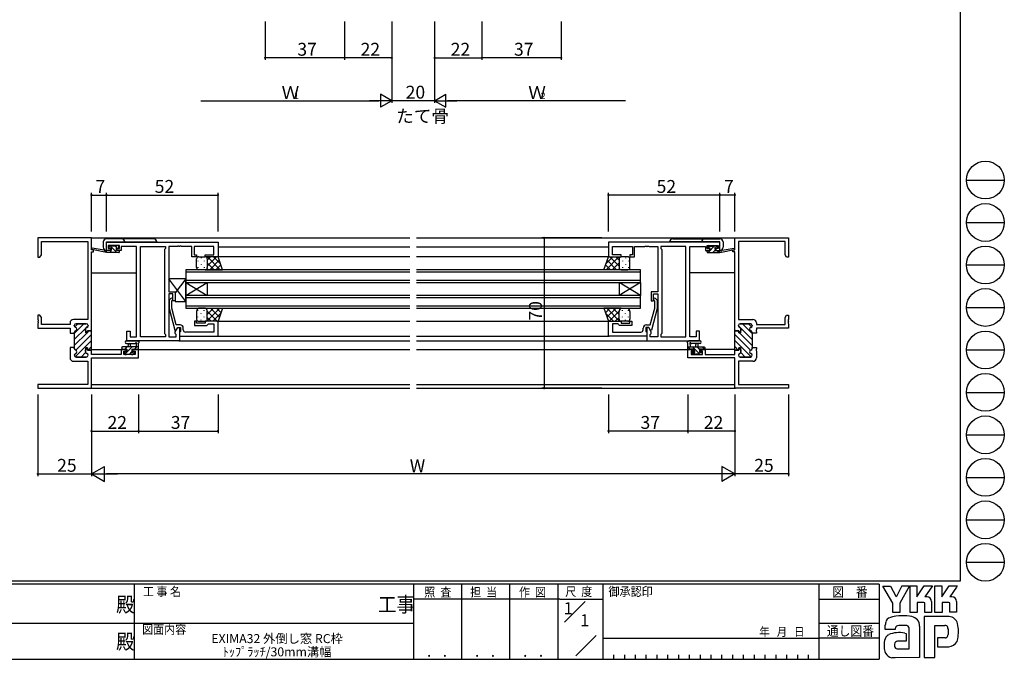
# Model space of a CAD drawing. Extents: x 0 to 793, y 0 to 564.
# Drawn here: x 334 to 793, y 0 to 298 of the extents above; entities that cross this region are included whole.
import ezdxf
from ezdxf.enums import TextEntityAlignment as Align

# ---------------------------------------------------------------- set-up
doc = ezdxf.new("R2010")
doc.units = 0
for name, color, linetype in [('USER1', 3, 'CONTINUOUS'), ('YKK_11', 7, 'CONTINUOUS'), ('YKK_12', 2, 'CONTINUOUS'), ('YKK_13', 4, 'CONTINUOUS'), ('YKK_D', 6, 'CONTINUOUS'), ('YKK_ZWAK', 7, 'CONTINUOUS')]:
    doc.layers.add(name, color=color, linetype=linetype)
doc.styles.get("Standard").update_dxf_attribs({"font": 'ROMANS.SHX', "bigfont": 'EXTFONT.SHX'})
doc.styles.add('YKK_OSSTYLE1', font='romans.shx', dxfattribs={"width": 0.9, "bigfont": 'EXTFONT.SHX'})

# ---------------------------------------------------------------- blocks, each defined once
blk = doc.blocks.new('A201')
at = {"layer": 'YKK_ZWAK', "color": 254, "linetype": 'Continuous'}
for p, q in [((571, 410), (571, 35)), ((571, 35), (21, 35)), ((544, 34), (21, 34)), ((296, 34), (296, 9)), ((389, 34), (389, 9)), ((437, 34), (437, 9)), ((452, 34), (452, 9)), ((524, 34), (524, 9)), ((544, 34), (544, 9)), ((548.59, 27.71), (545.31, 33.35)), ((545.31, 33.35), (547.82, 33.35)), ((547.82, 33.35), (549.62, 29.99)), ((551.6, 33.43), (549.77, 29.88)), ((554.19, 33.43), (550.95, 27.7)), ((551.6, 33.43), (554.19, 33.43)), ((554.33, 24.55), (554.33, 33.41)), ((554.33, 33.41), (556.63, 33.41)), ((556.63, 29.77), (559.04, 33.45)), ((556.63, 33.41), (556.63, 29.77)), ((559.04, 33.45), (561.77, 33.45)), ((561.77, 33.45), (559.24, 29.78)), ((562.55, 24.63), (562.55, 33.49)), ((562.55, 33.49), (564.89, 33.49)), ((564.89, 29.78), (567.34, 33.49)), ((564.89, 33.49), (564.89, 29.78)), ((567.34, 33.49), (570.04, 33.49)), ((569.77, 33.02), (567.54, 29.84)), ((570.04, 33.49), (569.77, 33.02)), ((549.62, 29.99), (549.77, 29.88)), ((559.99, 29.78), (559.24, 29.78)), ((568.29, 29.84), (567.54, 29.84)), ((548.59, 24.53), (548.59, 27.71)), ((550.95, 27.7), (550.95, 24.53)), ((558.98, 27.87), (556.7, 27.87)), ((556.7, 27.87), (556.7, 24.55)), ((559.29, 27.75), (558.98, 27.87)), ((559.29, 24.61), (559.29, 27.75)), ((561.53, 28.24), (561.53, 24.61)), ((567.26, 27.89), (564.99, 27.89)), ((564.99, 27.89), (564.99, 24.63)), ((567.57, 27.77), (567.26, 27.89)), ((567.57, 24.65), (567.57, 27.77)), ((569.83, 28.24), (569.83, 24.65)), ((550.95, 24.53), (548.59, 24.53)), ((556.7, 24.55), (554.33, 24.55)), ((559.02, 23.22), (559.02, 9.57)), ((567.3, 23.22), (559.02, 23.22)), ((561.53, 24.61), (559.29, 24.61)), ((564.99, 24.63), (562.55, 24.63)), ((567.57, 24.68), (567.61, 24.65)), ((569.83, 24.65), (567.57, 24.65)), ((524, 21), (544, 21)), ((546.08, 18.95), (546.08, 20.33)), ((553.25, 20.28), (550.61, 20.23)), ((557.51, 20.01), (557.51, 9.59)), ((562.61, 9.57), (562.61, 20.24)), ((562.61, 20.24), (565.93, 20.24)), ((549.41, 18.95), (546.08, 18.95)), ((552.55, 17.73), (553.05, 17.62)), ((553.05, 17.62), (553.05, 15.05)), ((554.02, 12.52), (554.02, 19.47)), ((566.98, 19.17), (566.99, 17.29)), ((452, 16), (524, 16)), ((553.05, 15.05), (550.2, 15.05)), ((566.01, 16.15), (563.48, 16.15)), ((563.48, 16.15), (563.48, 13.2)), ((563.48, 13.2), (567.28, 13.2)), ((567.28, 13.2), (568.06, 13.37)), ((550, 12.52), (554.02, 12.52)), ((553.71, 12.52), (553.96, 12.52)), ((554.02, 12.52), (554.02, 12.52)), ((21, 9), (544, 9)), ((549.41, 9.53), (548.34, 9.53)), ((557.28, 9.55), (549.41, 9.53)), ((557.51, 9.59), (557.28, 9.55)), ((559.02, 9.57), (562.05, 9.57)), ((562.05, 9.57), (562.61, 9.57))]:
    blk.add_line(p, q, dxfattribs=at)
at = {"layer": 'YKK_ZWAK', "color": 8, "linetype": 'Continuous'}
for p, q in [((573.13, 168.56), (585.73, 168.56)), ((573.13, 154.42), (585.73, 154.42)), ((573.13, 140.28), (585.73, 140.28)), ((573.13, 126.14), (585.73, 126.14)), ((573.13, 112), (585.73, 112)), ((573.13, 97.86), (585.73, 97.86)), ((573.13, 83.72), (585.73, 83.72)), ((573.13, 69.58), (585.73, 69.58)), ((573.13, 55.44), (585.73, 55.44)), ((573.13, 41.3), (585.73, 41.3))]:
    blk.add_line(p, q, dxfattribs=at)
at = {"layer": 'YKK_ZWAK', "color": 131, "linetype": 'Continuous'}
for p, q in [((405, 34), (405, 9)), ((421, 34), (421, 9)), ((437.7, 29), (389, 29)), ((437.7, 29), (452, 29)), ((439.26, 21.33), (446.19, 28.25)), ((524, 29), (544, 29)), ((205, 21), (297, 21)), ((297, 21), (389, 21)), ((443.05, 10.18), (449.85, 16.98)), ((544, 16), (524, 16)), ((455.6, 10.5), (455.6, 9)), ((459.2, 10.5), (459.2, 9)), ((462.8, 10.5), (462.8, 9)), ((466.4, 10.5), (466.4, 9)), ((470, 10.5), (470, 9)), ((473.6, 10.5), (473.6, 9)), ((477.2, 10.5), (477.2, 9)), ((480.8, 10.5), (480.8, 9)), ((484.4, 10.5), (484.4, 9)), ((488, 10.5), (488, 9)), ((491.6, 10.5), (491.6, 9)), ((495.2, 10.5), (495.2, 9)), ((498.8, 10.5), (498.8, 9)), ((502.4, 10.5), (502.4, 9)), ((506, 10.5), (506, 9)), ((509.6, 10.5), (509.6, 9)), ((513.2, 10.5), (513.2, 9)), ((516.8, 10.5), (516.8, 9)), ((520.4, 10.5), (520.4, 9))]:
    blk.add_line(p, q, dxfattribs=at)
at = {"layer": 'YKK_ZWAK', "color": 8, "linetype": 'Continuous'}
for centre in [(579.43, 168.56), (579.43, 154.42), (579.43, 140.28), (579.43, 126.14), (579.43, 112), (579.43, 97.86), (579.43, 83.72), (579.43, 69.58), (579.43, 55.44), (579.43, 41.3)]:
    blk.add_circle(centre, 6.3, dxfattribs=at)
at = {"layer": 'YKK_ZWAK', "color": 254, "linetype": 'Continuous'}
for centre, radius, start, end in [((559.99, 28.24), 1.54, 0.0017, 89.996), ((568.29, 28.29), 1.54, 0.0017, 89.996), ((551.66, 10.86), 12.63, 89.8916, 109.3085), ((552.03, 8.67), 14.82, 78.7801, 91.4694), ((554.38, 20.07), 3.18, 40.6642, 80.3169), ((567.19, 20.11), 3.1, 14.4457, 87.0875), ((549.69, 20.31), 3.6, 158.4108, 179.7178), ((548, 21.1), 1.75, 109.0213, 161.5126), ((550.91, 18.99), 1.51, 138.4638, 181.7136), ((550.51, 19.02), 1.21, 85.5055, 126.7804), ((552.9, 19.18), 1.16, 14.7552, 72.4499), ((554.22, 20.08), 3.29, 358.7806, 38.7656), ((566.05, 19.37), 0.878, 16.4312, 96.9166), ((555.55, 18.15), 14.9, 350.9903, 10.6762), ((548.59, 14.77), 2.79, 121.8271, 169.0847), ((550.8, 8.39), 9.51, 79.381, 112.0583), ((566.01, 17.08), 0.933, 269.9547, 342.9014), ((564.38, 18.85), 2.62, 4.9342, 17.0355), ((564.36, 17.54), 2.64, 343.6902, 354.7536), ((553.61, 13.72), 7.92, 168.7637, 199.8008), ((550.84, 13.77), 1.69, 171.082, 216.7192), ((550.21, 14.01), 1.03, 90.3395, 178.0364), ((567.24, 16.32), 3.07, 285.4429, 349.9045), ((548.6, 12.25), 2.73, 207.3144, 263.5946), ((550.18, 13.6), 1.09, 230.9728, 260.7549)]:
    blk.add_arc(centre, radius, start, end, dxfattribs=at)
at = {"layer": 'YKK_ZWAK', "color": 131, "linetype": 'Continuous', "style": 'YKK_OSSTYLE1', "width": 0.9}
for s, height, p in [('工 事 名', 3, (298.87, 30.05)), ('照  査', 3, (392.56, 29.87)), ('担  当', 3, (407.82, 29.87)), ('作  図', 3, (424.09, 29.88)), ('尺  度', 3, (439.51, 30.04)), ('御承認印', 3, (453.91, 30.05)), ('図\u3000番', 3.2, (528.43, 29.81)), ('図面内容', 3, (298.58, 17.47)), ('年   月   日', 2.828, (504.13, 16.74)), ('通し図番', 3.2, (526.63, 16.8)), (' ． ．', 3.5, (392.18, 9.75)), (' ． ．', 3.5, (408.18, 9.75)), (' ． ．', 3.5, (424.18, 9.75))]:
    blk.add_text(s, height=height, dxfattribs=at).set_placement(p)
at = {"layer": 'YKK_ZWAK', "color": 254, "linetype": 'Continuous', "style": 'YKK_OSSTYLE1', "width": 0.9}
for s, p in [('殿', (289.94, 24.75)), ('工事', (377.17, 24.75)), ('殿', (289.94, 12.37))]:
    blk.add_text(s, height=5, dxfattribs=at).set_placement(p)

msp = doc.modelspace()

# ---------------------------------------------------------------- linework, layer by layer
at = {"layer": 'YKK_11', "color": 0, "linetype": 'ByBlock', "lineweight": 30}
for p, q in [((367.83, 196.4), (342.83, 196.4)), ((342.83, 196.4), (342.83, 187.4)), ((344.46, 188.49), (344.46, 194.77)), ((344.46, 194.77), (366.2, 194.77)), ((366.2, 194.77), (366.2, 158.4)), ((367.83, 190.9), (367.83, 196.4)), ((667.83, 190.9), (667.83, 196.4)), ((667.83, 196.4), (692.83, 196.4)), ((691.2, 194.77), (669.46, 194.77)), ((669.46, 194.77), (669.46, 158.4)), ((691.2, 188.49), (691.2, 194.77)), ((692.83, 196.4), (692.83, 187.4)), ((343.83, 187.4), (344.46, 188.49)), ((368.83, 190.9), (367.83, 190.9)), ((367.83, 153.45), (367.83, 189.9)), ((367.83, 189.9), (368.83, 189.9)), ((368.83, 189.9), (368.83, 190.9)), ((666.83, 189.9), (666.83, 190.9)), ((666.83, 190.9), (667.83, 190.9)), ((667.83, 189.9), (666.83, 189.9)), ((667.83, 153.45), (667.83, 189.9)), ((691.83, 187.4), (691.2, 188.49)), ((342.83, 187.4), (343.83, 187.4)), ((692.83, 187.4), (691.83, 187.4)), ((343.83, 160.4), (342.83, 160.4)), ((342.83, 160.4), (342.83, 158.36)), ((342.83, 158.36), (342.95, 158.17)), ((342.95, 157.63), (342.83, 157.44)), ((342.83, 157.44), (342.83, 157.36)), ((342.83, 157.36), (342.95, 157.17)), ((342.95, 156.63), (342.83, 156.44)), ((342.83, 156.44), (342.83, 154.4)), ((342.95, 158.17), (342.95, 157.63)), ((342.95, 157.17), (342.95, 156.63)), ((344.46, 159.31), (343.83, 160.4)), ((344.46, 156.03), (344.46, 159.31)), ((357.83, 156.8), (357.83, 156.03)), ((366.2, 158.4), (359.43, 158.4)), ((360.63, 156.4), (365.43, 156.4)), ((669.46, 158.4), (676.23, 158.4)), ((675.03, 156.4), (670.23, 156.4)), ((677.83, 156.8), (677.83, 156.03)), ((691.2, 159.31), (691.83, 160.4)), ((691.2, 156.03), (691.2, 159.31)), ((691.83, 160.4), (692.83, 160.4)), ((692.83, 158.36), (692.71, 158.17)), ((692.71, 158.17), (692.71, 157.63)), ((692.71, 157.63), (692.83, 157.44)), ((692.83, 157.36), (692.71, 157.17)), ((692.71, 157.17), (692.71, 156.63)), ((692.71, 156.63), (692.83, 156.44)), ((692.83, 160.4), (692.83, 158.36)), ((692.83, 157.44), (692.83, 157.36)), ((692.83, 156.44), (692.83, 154.4)), ((342.83, 154.4), (357.83, 154.4)), ((357.83, 156.03), (344.46, 156.03)), ((357.83, 154.4), (357.83, 153.61)), ((357.83, 153.61), (357.95, 153.42)), ((357.95, 152.88), (357.83, 152.69)), ((357.83, 152.69), (357.83, 152)), ((357.83, 152), (359.83, 152)), ((357.95, 153.42), (357.95, 152.88)), ((359.83, 155.5), (359.83, 155.6)), ((359.83, 152), (359.83, 152.4)), ((365.03, 153.86), (365.23, 152.15)), ((365.23, 152.15), (366.03, 152.15)), ((366.03, 152.15), (366.03, 153.15)), ((366.03, 153.15), (367.53, 153.15)), ((366.23, 155.6), (366.23, 155.5)), ((367.53, 153.15), (367.83, 153.45)), ((367.83, 153.45), (367.53, 153.15)), ((367.83, 144.15), (367.83, 153.45)), ((667.83, 144.15), (667.83, 153.45)), ((668.13, 153.15), (667.83, 153.45)), ((667.83, 153.45), (668.13, 153.15)), ((669.63, 153.15), (668.13, 153.15)), ((669.43, 155.6), (669.43, 155.5)), ((669.63, 152.15), (669.63, 153.15)), ((670.43, 152.15), (669.63, 152.15)), ((670.62, 153.86), (670.43, 152.15)), ((675.83, 155.5), (675.83, 155.6)), ((675.83, 152), (675.83, 152.4)), ((677.83, 152), (675.83, 152)), ((677.83, 153.61), (677.71, 153.42)), ((677.71, 153.42), (677.71, 152.88)), ((677.71, 152.88), (677.83, 152.69)), ((677.83, 156.03), (691.2, 156.03)), ((692.83, 154.4), (677.83, 154.4)), ((677.83, 154.4), (677.83, 153.61)), ((677.83, 152.69), (677.83, 152)), ((359.83, 145.3), (357.83, 145.3)), ((357.83, 145.3), (357.83, 144.61)), ((357.83, 144.61), (357.95, 144.42)), ((357.95, 143.88), (357.83, 143.69)), ((357.83, 143.69), (357.83, 140.5)), ((357.95, 144.42), (357.95, 143.88)), ((359.83, 145.3), (359.83, 144.9)), ((359.83, 144.9), (359.83, 145.3)), ((359.83, 145.3), (359.83, 144.9)), ((365.03, 143.44), (365.23, 145.15)), ((365.23, 145.15), (365.03, 143.44)), ((365.23, 145.15), (366.03, 145.15)), ((366.03, 145.15), (365.23, 145.15)), ((366.03, 145.15), (366.03, 144.15)), ((366.03, 144.15), (366.03, 145.15)), ((366.03, 144.15), (367.83, 144.15)), ((367.83, 144.15), (366.03, 144.15)), ((367.83, 142.13), (367.83, 144.15)), ((384.03, 144.4), (381.73, 144.4)), ((381.73, 144.4), (381.73, 142.13)), ((382.93, 142.13), (382.93, 143.6)), ((382.93, 143.6), (384.03, 143.6)), ((384.03, 143.6), (384.03, 144.4)), ((389.83, 144.4), (387.03, 144.4)), ((387.03, 144.4), (387.03, 143.6)), ((387.03, 143.6), (388.2, 143.6)), ((388.2, 143.6), (388.2, 142.13)), ((389.83, 140.5), (389.83, 144.4)), ((645.83, 140.5), (645.83, 144.4)), ((645.83, 144.4), (648.63, 144.4)), ((648.63, 143.6), (647.46, 143.6)), ((647.46, 143.6), (647.46, 142.13)), ((648.63, 144.4), (648.63, 143.6)), ((651.63, 143.6), (651.63, 144.4)), ((651.63, 144.4), (653.93, 144.4)), ((652.73, 143.6), (651.63, 143.6)), ((652.73, 142.13), (652.73, 143.6)), ((653.93, 144.4), (653.93, 142.13)), ((669.63, 144.15), (667.83, 144.15)), ((667.83, 142.13), (667.83, 144.15)), ((667.83, 144.15), (669.63, 144.15)), ((670.43, 145.15), (669.63, 145.15)), ((669.63, 145.15), (669.63, 144.15)), ((669.63, 144.15), (669.63, 145.15)), ((669.63, 145.15), (670.43, 145.15)), ((670.62, 143.44), (670.43, 145.15)), ((670.43, 145.15), (670.62, 143.44)), ((675.83, 145.3), (675.83, 144.9)), ((675.83, 145.3), (677.83, 145.3)), ((675.83, 144.9), (675.83, 145.3)), ((675.83, 145.3), (675.83, 144.9)), ((677.83, 144.61), (677.71, 144.42)), ((677.71, 144.42), (677.71, 143.88)), ((677.71, 143.88), (677.83, 143.69)), ((677.83, 145.3), (677.83, 144.61)), ((677.83, 143.69), (677.83, 140.5)), ((359.43, 138.9), (366.2, 138.9)), ((359.83, 141.8), (359.83, 141.7)), ((359.83, 141.7), (359.83, 141.8)), ((360.63, 140.9), (365.43, 140.9)), ((365.43, 140.9), (360.63, 140.9)), ((366.2, 138.9), (366.2, 128.03)), ((366.23, 141.7), (366.23, 141.8)), ((366.23, 141.8), (366.23, 141.7)), ((381.73, 142.13), (367.83, 142.13)), ((367.83, 126.4), (367.83, 140.5)), ((367.83, 140.5), (389.83, 140.5)), ((388.2, 142.13), (382.93, 142.13)), ((667.83, 140.5), (645.83, 140.5)), ((647.46, 142.13), (652.73, 142.13)), ((653.93, 142.13), (667.83, 142.13)), ((667.83, 126.4), (667.83, 140.5)), ((669.43, 141.7), (669.43, 141.8)), ((669.43, 141.8), (669.43, 141.7)), ((676.23, 138.9), (669.46, 138.9)), ((669.46, 138.9), (669.46, 128.03)), ((675.03, 140.9), (670.23, 140.9)), ((670.23, 140.9), (675.03, 140.9)), ((675.83, 141.8), (675.83, 141.7)), ((675.83, 141.7), (675.83, 141.8)), ((366.2, 128.03), (342.83, 128.03)), ((342.83, 128.03), (342.83, 126.4)), ((342.83, 126.4), (367.83, 126.4)), ((692.83, 126.4), (667.83, 126.4)), ((669.46, 128.03), (692.83, 128.03)), ((692.83, 128.03), (692.83, 126.4))]:
    msp.add_line(p, q, dxfattribs=at)
at = {"layer": 'YKK_11', "color": 0, "linetype": 'ByBlock', "lineweight": -2}
for p, q in [((374.83, 194.4), (426.83, 194.4)), ((374.83, 190.6), (374.83, 194.4)), ((380.83, 192.9), (375.63, 192.9)), ((375.63, 192.9), (375.63, 191.4)), ((380.83, 191.4), (380.83, 192.9)), ((426.83, 194.4), (426.83, 187.6)), ((660.83, 194.4), (608.83, 194.4)), ((608.83, 194.4), (608.83, 187.6)), ((654.83, 191.4), (654.83, 192.9)), ((654.83, 192.9), (660.03, 192.9)), ((660.03, 192.9), (660.03, 191.4)), ((660.83, 190.6), (660.83, 194.4)), ((376.73, 190.6), (374.83, 190.6)), ((375.63, 191.4), (376.73, 191.4)), ((376.73, 191.4), (376.73, 190.6)), ((379.73, 190.6), (379.73, 191.4)), ((379.73, 191.4), (380.83, 191.4)), ((381.63, 190.6), (379.73, 190.6)), ((388.83, 192.47), (381.63, 192.47)), ((381.63, 192.47), (381.63, 191.67)), ((381.63, 191.67), (381.63, 190.6)), ((388.83, 150.33), (388.83, 192.47)), ((390.76, 150.33), (390.76, 192.47)), ((390.76, 192.47), (402.33, 192.47)), ((390.76, 150.33), (390.76, 192.47)), ((402.33, 191.4), (401.9, 190.97)), ((401.9, 190.97), (401.9, 151.83)), ((402.33, 192.47), (402.33, 191.4)), ((407.87, 192.47), (403.83, 192.47)), ((403.83, 192.47), (403.83, 171.3)), ((408.05, 192.59), (407.87, 192.47)), ((408.6, 192.59), (408.05, 192.59)), ((408.79, 192.47), (408.6, 192.59)), ((408.87, 192.47), (408.79, 192.47)), ((409.05, 192.59), (408.87, 192.47)), ((409.6, 192.59), (409.05, 192.59)), ((409.79, 192.47), (409.6, 192.59)), ((414.63, 192.47), (409.79, 192.47)), ((414.63, 187.6), (414.63, 192.47)), ((424.9, 192.47), (415.63, 192.47)), ((415.63, 192.47), (415.63, 188.6)), ((415.63, 188.6), (416.83, 188.6)), ((416.83, 188.6), (416.83, 187.6)), ((420.83, 187.6), (420.83, 188.6)), ((420.83, 188.6), (424.9, 188.6)), ((424.9, 188.6), (424.9, 192.47)), ((610.76, 188.6), (610.76, 192.47)), ((610.76, 192.47), (620.03, 192.47)), ((614.83, 188.6), (610.76, 188.6)), ((614.83, 187.6), (614.83, 188.6)), ((620.03, 188.6), (618.83, 188.6)), ((618.83, 188.6), (618.83, 187.6)), ((620.03, 192.47), (620.03, 188.6)), ((621.03, 187.6), (621.03, 192.47)), ((621.03, 192.47), (625.87, 192.47)), ((625.87, 192.47), (626.05, 192.59)), ((626.05, 192.59), (626.6, 192.59)), ((626.6, 192.59), (626.79, 192.47)), ((626.79, 192.47), (626.87, 192.47)), ((626.87, 192.47), (627.05, 192.59)), ((627.05, 192.59), (627.6, 192.59)), ((627.6, 192.59), (627.79, 192.47)), ((627.79, 192.47), (631.83, 192.47)), ((631.83, 192.47), (631.83, 171.3)), ((644.9, 192.47), (633.33, 192.47)), ((633.33, 192.47), (633.33, 191.4)), ((633.33, 191.4), (633.76, 190.97)), ((633.76, 190.97), (633.76, 151.83)), ((644.9, 150.33), (644.9, 192.47)), ((644.9, 150.33), (644.9, 192.47)), ((646.83, 150.33), (646.83, 192.47)), ((646.83, 192.47), (654.03, 192.47)), ((654.03, 192.47), (654.03, 191.67)), ((654.03, 191.67), (654.03, 190.6)), ((654.03, 190.6), (655.93, 190.6)), ((655.93, 191.4), (654.83, 191.4)), ((655.93, 190.6), (655.93, 191.4)), ((660.03, 191.4), (658.93, 191.4)), ((658.93, 191.4), (658.93, 190.6)), ((658.93, 190.6), (660.83, 190.6)), ((416.83, 187.6), (414.63, 187.6)), ((426.83, 187.6), (420.83, 187.6)), ((608.83, 187.6), (614.83, 187.6)), ((618.83, 187.6), (621.03, 187.6)), ((403.83, 171.3), (406.83, 171.3)), ((405.83, 170.3), (403.83, 170.3)), ((403.83, 170.3), (403.83, 150.33)), ((405.83, 167.1), (405.83, 170.3)), ((406.83, 171.3), (406.83, 167.1)), ((631.83, 171.3), (628.83, 171.3)), ((628.83, 171.3), (628.83, 167.1)), ((629.83, 167.1), (629.83, 170.3)), ((629.83, 170.3), (631.83, 170.3)), ((631.83, 170.3), (631.83, 150.33)), ((404.8, 168.22), (404.03, 167.45)), ((404.03, 167.45), (404.03, 163.5)), ((405.23, 166.95), (405.65, 167.38)), ((405.23, 163.66), (405.23, 166.95)), ((406.83, 167.1), (405.83, 167.1)), ((628.83, 167.1), (629.83, 167.1)), ((630.43, 166.95), (630, 167.38)), ((630.43, 163.66), (630.43, 166.95)), ((630.85, 168.22), (631.63, 167.45)), ((631.63, 167.45), (631.63, 163.5)), ((404.03, 163.5), (406.74, 153.4)), ((407.31, 155.9), (405.23, 163.66)), ((628.35, 155.9), (630.43, 163.66)), ((631.63, 163.5), (628.92, 153.4)), ((365.43, 156.4), (360.63, 156.4)), ((416.83, 157.6), (415.83, 157.6)), ((415.83, 157.6), (415.83, 155.6)), ((416.83, 156.6), (416.83, 157.6)), ((420.83, 156.6), (416.83, 156.6)), ((426.83, 157.6), (420.83, 157.6)), ((420.83, 157.6), (420.83, 156.6)), ((421.63, 155.6), (422.13, 156.1)), ((422.13, 156.1), (422.33, 156.3)), ((422.33, 156.3), (424.9, 156.3)), ((424.9, 156.3), (424.9, 152.53)), ((426.83, 150.6), (426.83, 157.6)), ((608.83, 150.6), (608.83, 157.6)), ((608.83, 157.6), (614.83, 157.6)), ((613.33, 156.3), (610.76, 156.3)), ((610.76, 156.3), (610.76, 152.53)), ((613.53, 156.1), (613.33, 156.3)), ((614.03, 155.6), (613.53, 156.1)), ((614.83, 157.6), (614.83, 156.6)), ((614.83, 156.6), (618.83, 156.6)), ((618.83, 156.6), (618.83, 157.6)), ((618.83, 157.6), (619.83, 157.6)), ((619.83, 157.6), (619.83, 155.6)), ((670.23, 156.4), (675.03, 156.4)), ((359.83, 155.6), (359.83, 155.5)), ((359.83, 152.4), (359.83, 152)), ((359.83, 152), (359.83, 145.3)), ((365.23, 152.15), (365.03, 153.86)), ((366.03, 152.15), (365.23, 152.15)), ((367.53, 153.15), (366.03, 153.15)), ((366.03, 153.15), (366.03, 152.15)), ((366.23, 155.5), (366.23, 155.6)), ((367.83, 153.45), (367.53, 153.15)), ((384.33, 148.4), (384.33, 152.9)), ((384.33, 152.9), (385.83, 152.9)), ((385.83, 152.9), (385.83, 150.33)), ((401.9, 151.83), (402.33, 151.4)), ((406.74, 153.4), (407.34, 153.4)), ((406.9, 152.64), (408.03, 154.6)), ((406.9, 151.83), (406.9, 152.64)), ((407.33, 151.4), (406.9, 151.83)), ((409.13, 155.9), (407.31, 155.9)), ((407.34, 153.4), (408.03, 154.6)), ((408.03, 154.6), (409.33, 154.6)), ((408.03, 154.6), (408.83, 154.6)), ((408.83, 154.6), (408.83, 148.4)), ((409.13, 152.6), (408.83, 152.3)), ((408.83, 152.3), (408.83, 150.6)), ((409.33, 152.8), (409.13, 152.6)), ((409.33, 154.6), (409.33, 152.8)), ((410.63, 153.53), (410.63, 154.4)), ((412.87, 152.53), (411.63, 152.53)), ((413.05, 152.41), (412.87, 152.53)), ((413.6, 152.41), (413.05, 152.41)), ((413.79, 152.53), (413.6, 152.41)), ((413.87, 152.53), (413.79, 152.53)), ((414.05, 152.41), (413.87, 152.53)), ((414.6, 152.41), (414.05, 152.41)), ((414.79, 152.53), (414.6, 152.41)), ((424.9, 152.53), (414.79, 152.53)), ((415.83, 155.6), (421.63, 155.6)), ((610.76, 152.53), (620.87, 152.53)), ((619.83, 155.6), (614.03, 155.6)), ((620.87, 152.53), (621.05, 152.41)), ((621.05, 152.41), (621.6, 152.41)), ((621.6, 152.41), (621.79, 152.53)), ((621.79, 152.53), (621.87, 152.53)), ((621.87, 152.53), (622.05, 152.41)), ((622.05, 152.41), (622.6, 152.41)), ((622.6, 152.41), (622.79, 152.53)), ((622.79, 152.53), (624.03, 152.53)), ((625.03, 153.53), (625.03, 154.4)), ((627.63, 154.6), (626.33, 154.6)), ((626.33, 154.6), (626.33, 152.8)), ((626.33, 152.8), (626.53, 152.6)), ((626.53, 155.9), (628.35, 155.9)), ((626.53, 152.6), (626.83, 152.3)), ((627.63, 154.6), (626.83, 154.6)), ((626.83, 154.6), (626.83, 148.4)), ((626.83, 152.3), (626.83, 150.6)), ((628.32, 153.4), (627.63, 154.6)), ((628.76, 152.64), (627.63, 154.6)), ((628.92, 153.4), (628.32, 153.4)), ((628.33, 151.4), (628.76, 151.83)), ((628.76, 151.83), (628.76, 152.64)), ((633.76, 151.83), (633.33, 151.4)), ((651.33, 152.9), (649.83, 152.9)), ((649.83, 152.9), (649.83, 150.33)), ((651.33, 148.4), (651.33, 152.9)), ((667.83, 153.45), (668.13, 153.15)), ((668.13, 153.15), (669.63, 153.15)), ((669.43, 155.5), (669.43, 155.6)), ((669.63, 153.15), (669.63, 152.15)), ((669.63, 152.15), (670.43, 152.15)), ((670.43, 152.15), (670.62, 153.86)), ((675.83, 155.6), (675.83, 155.5)), ((675.83, 152.4), (675.83, 152)), ((675.83, 152), (675.83, 145.3)), ((408.83, 148.4), (384.33, 148.4)), ((385.83, 150.33), (388.83, 150.33)), ((402.33, 150.33), (390.76, 150.33)), ((402.33, 151.4), (402.33, 150.33)), ((403.83, 150.33), (407.33, 150.33)), ((407.33, 150.33), (407.33, 151.4)), ((408.83, 150.6), (426.83, 150.6)), ((626.83, 150.6), (608.83, 150.6)), ((626.83, 148.4), (651.33, 148.4)), ((628.33, 150.33), (628.33, 151.4)), ((631.83, 150.33), (628.33, 150.33)), ((633.33, 151.4), (633.33, 150.33)), ((633.33, 150.33), (644.9, 150.33)), ((649.83, 150.33), (646.83, 150.33)), ((359.83, 145.3), (357.83, 145.3)), ((675.83, 145.3), (677.83, 145.3))]:
    msp.add_line(p, q, dxfattribs=at)
at = {"layer": 'YKK_11', "color": 0, "lineweight": 13}
for p, q in [((359.83, 151.89), (364.34, 156.4)), ((360.06, 154.94), (361.51, 156.4)), ((675.83, 151.89), (671.31, 156.4)), ((675.6, 154.94), (674.14, 156.4)), ((359.83, 149.06), (365.16, 154.39)), ((359.83, 146.23), (365.75, 152.15)), ((365.39, 154.62), (366.23, 155.46)), ((366.03, 152.43), (366.75, 153.15)), ((669.63, 152.43), (668.91, 153.15)), ((670.26, 154.62), (669.43, 155.46)), ((675.83, 146.23), (669.91, 152.15)), ((675.83, 149.06), (670.5, 154.39)), ((360.25, 140.99), (367.83, 148.57)), ((360.52, 144.09), (367.83, 151.4)), ((675.13, 144.09), (667.83, 151.4)), ((675.41, 140.99), (667.83, 148.57)), ((362.98, 140.9), (365.1, 143.02)), ((366.25, 144.16), (367.83, 145.74)), ((669.41, 144.16), (667.83, 145.74)), ((672.67, 140.9), (670.56, 143.02))]:
    msp.add_line(p, q, dxfattribs=at)
at = {"layer": 'YKK_11', "color": 0, "linetype": 'ByBlock', "lineweight": -2}
for centre, radius, start, end in [((405.23, 167.8), 0.6, 315, 135), ((630.43, 167.8), 0.6, 45, 225), ((360.63, 155.6), 0.8, 90, 180), ((365.43, 155.6), 0.8, 0, 90), ((670.23, 155.6), 0.8, 90, 180), ((675.03, 155.6), 0.8, 0, 90), ((360.63, 155.5), 0.8, 180, 255.5225), ((360.63, 152.4), 0.8, 104.4775, 180), ((360.23, 153.95), 0.8, 284.4775, 75.5225), ((365.83, 153.95), 0.8, 104.4775, 186.503), ((365.43, 155.5), 0.8, 284.4775, 360), ((409.13, 154.4), 1.5, 0, 90), ((411.63, 153.53), 1, 180, 270), ((624.03, 153.53), 1, 270, 360), ((626.53, 154.4), 1.5, 90, 180), ((670.23, 155.5), 0.8, 180, 255.5225), ((669.83, 153.95), 0.8, 353.497, 75.5225), ((675.43, 153.95), 0.8, 104.4775, 255.5225), ((675.03, 155.5), 0.8, 284.4775, 360), ((675.03, 152.4), 0.8, 0, 75.5225)]:
    msp.add_arc(centre, radius, start, end, dxfattribs=at)
at = {"layer": 'YKK_11', "color": 0, "linetype": 'ByBlock', "lineweight": 30}
for centre, radius, start, end in [((359.43, 156.8), 1.6, 90, 180), ((360.63, 155.6), 0.8, 90, 180), ((365.43, 155.6), 0.8, 0, 90), ((670.23, 155.6), 0.8, 90, 180), ((675.03, 155.6), 0.8, 0, 90), ((676.23, 156.8), 1.6, 0, 90), ((360.63, 155.5), 0.8, 180, 255.5225), ((360.63, 152.4), 0.8, 104.4775, 180), ((360.23, 153.95), 0.8, 284.4775, 75.5225), ((365.83, 153.95), 0.8, 104.4775, 186.503), ((365.43, 155.5), 0.8, 284.4775, 360), ((670.23, 155.5), 0.8, 180, 255.5225), ((669.83, 153.95), 0.8, 353.497, 75.5225), ((675.43, 153.95), 0.8, 104.4775, 255.5225), ((675.03, 155.5), 0.8, 284.4775, 360), ((675.03, 152.4), 0.8, 0, 75.5225), ((360.63, 144.9), 0.8, 180, 255.5225), ((360.63, 144.9), 0.8, 180, 255.5225), ((360.63, 141.8), 0.8, 104.4775, 180), ((360.63, 141.8), 0.8, 104.4775, 180), ((360.23, 143.35), 0.8, 284.4775, 75.5225), ((360.23, 143.35), 0.8, 284.4775, 75.5225), ((365.83, 143.35), 0.8, 173.497, 255.5225), ((365.83, 143.35), 0.8, 173.497, 255.5225), ((365.43, 141.8), 0.8, 0, 75.5225), ((365.43, 141.8), 0.8, 0, 75.5225), ((670.23, 141.8), 0.8, 104.4775, 180), ((670.23, 141.8), 0.8, 104.4775, 180), ((669.83, 143.35), 0.8, 284.4775, 6.503), ((669.83, 143.35), 0.8, 284.4775, 6.503), ((675.43, 143.35), 0.8, 104.4775, 255.5225), ((675.43, 143.35), 0.8, 104.4775, 255.5225), ((675.03, 144.9), 0.8, 284.4775, 360), ((675.03, 144.9), 0.8, 284.4775, 360), ((675.03, 141.8), 0.8, 0, 75.5225), ((675.03, 141.8), 0.8, 0, 75.5225), ((359.43, 140.5), 1.6, 180, 270), ((360.63, 141.7), 0.8, 180, 270), ((360.63, 141.7), 0.8, 180, 270), ((365.43, 141.7), 0.8, 270, 360), ((365.43, 141.7), 0.8, 270, 360), ((670.23, 141.7), 0.8, 180, 270), ((670.23, 141.7), 0.8, 180, 270), ((675.03, 141.7), 0.8, 270, 360), ((675.03, 141.7), 0.8, 270, 360), ((676.23, 140.5), 1.6, 270, 360)]:
    msp.add_arc(centre, radius, start, end, dxfattribs=at)
at = {"layer": 'YKK_12'}
for p, q in [((367.53, 196.4), (516.33, 196.4)), ((519.33, 196.4), (668.13, 196.4)), ((426.83, 192.2), (516.33, 192.2)), ((519.33, 192.2), (608.83, 192.2)), ((516.33, 187.6), (421.12, 187.6)), ((609.33, 187.6), (519.33, 187.6)), ((367.83, 180.2), (388.83, 180.2)), ((516.33, 181.6), (411.83, 181.6)), ((411.83, 181.6), (411.83, 175.6)), ((411.83, 180.6), (516.33, 180.6)), ((623.83, 181.6), (519.33, 181.6)), ((519.33, 180.6), (623.83, 180.6)), ((623.83, 175.6), (623.83, 181.6)), ((667.83, 180.2), (646.83, 180.2)), ((516.33, 176.6), (411.83, 176.6)), ((411.83, 175.6), (516.33, 175.6)), ((411.83, 175.6), (411.83, 169.6)), ((411.83, 175.6), (421.83, 169.6)), ((411.83, 169.6), (421.83, 175.6)), ((421.83, 175.6), (421.83, 169.6)), ((623.83, 176.6), (519.33, 176.6)), ((519.33, 175.6), (623.83, 175.6)), ((613.83, 175.6), (613.83, 169.6)), ((623.83, 175.6), (613.83, 169.6)), ((623.83, 169.6), (613.83, 175.6)), ((623.83, 175.6), (623.83, 169.6)), ((516.33, 169.6), (411.83, 169.6)), ((411.83, 169.6), (411.83, 163.6)), ((411.83, 168.6), (516.33, 168.6)), ((623.83, 169.6), (519.33, 169.6)), ((519.33, 168.6), (623.83, 168.6)), ((623.83, 163.6), (623.83, 169.6)), ((516.33, 164.6), (411.83, 164.6)), ((411.83, 163.6), (516.33, 163.6)), ((623.83, 164.6), (519.33, 164.6)), ((519.33, 163.6), (623.83, 163.6)), ((426.33, 157.6), (516.33, 157.6)), ((519.33, 157.6), (609.33, 157.6)), ((408.53, 148.4), (516.33, 148.4)), ((426.53, 150.6), (516.33, 150.6)), ((519.33, 150.6), (609.13, 150.6)), ((519.33, 148.4), (627.13, 148.4)), ((367.83, 144.4), (384.33, 144.4)), ((386.73, 144.4), (516.33, 144.4)), ((519.33, 144.4), (648.93, 144.4)), ((667.83, 144.4), (651.33, 144.4)), ((367.53, 126.4), (516.33, 126.4)), ((367.83, 128.03), (516.33, 128.03)), ((519.33, 128.03), (667.83, 128.03)), ((519.33, 126.4), (668.13, 126.4))]:
    msp.add_line(p, q, dxfattribs=at)
at = {"layer": 'YKK_13'}
for p, q in [((373.33, 194.52), (373.33, 192.12)), ((396.83, 196.02), (374.83, 196.02)), ((374.83, 190.62), (374.83, 194.52)), ((374.83, 194.52), (398.33, 194.52)), ((660.83, 194.52), (637.33, 194.52)), ((638.83, 196.02), (660.83, 196.02)), ((660.83, 190.62), (660.83, 194.52)), ((662.33, 194.52), (662.33, 192.12)), ((374.83, 189.6), (368.07, 191.01)), ((373.72, 190.77), (368.17, 191.6)), ((374.83, 190.6), (374.74, 190.61)), ((377.03, 190.6), (374.83, 190.6)), ((374.83, 189.6), (374.83, 190.6)), ((375.12, 189.6), (374.83, 189.89)), ((380.53, 189.6), (374.83, 189.6)), ((376.52, 192.71), (376.02, 192.21)), ((376.23, 191.7), (376.57, 191.7)), ((377.36, 189.6), (376.36, 190.6)), ((379.61, 189.6), (376.51, 192.7)), ((377.33, 192.8), (376.73, 192.8)), ((377.03, 191.24), (377.03, 190.6)), ((379.53, 192.6), (377.53, 192.6)), ((379.75, 191.7), (378.85, 192.6)), ((379.43, 190.6), (379.43, 191.7)), ((379.43, 191.7), (380.23, 191.7)), ((380.53, 190.6), (379.43, 190.6)), ((380.23, 192.8), (379.73, 192.8)), ((380.53, 192), (380.53, 192.5)), ((380.83, 189.9), (380.83, 190.3)), ((654.83, 189.9), (654.83, 190.3)), ((655.13, 192), (655.13, 192.5)), ((655.13, 190.6), (656.23, 190.6)), ((655.13, 189.6), (660.83, 189.6)), ((656.11, 192.67), (655.22, 191.78)), ((658.48, 192.8), (655.28, 189.6)), ((655.43, 192.8), (655.93, 192.8)), ((656.23, 191.7), (655.43, 191.7)), ((656.13, 192.6), (658.13, 192.6)), ((656.23, 190.6), (656.23, 191.7)), ((658.63, 190.7), (657.53, 189.6)), ((658.33, 192.8), (658.93, 192.8)), ((658.63, 191.24), (658.63, 190.6)), ((658.63, 190.6), (660.83, 190.6)), ((659.43, 191.7), (659.09, 191.7)), ((659.14, 192.71), (659.64, 192.21)), ((660.77, 190.6), (659.77, 189.6)), ((660.83, 189.6), (667.59, 191.01)), ((660.83, 190.6), (660.91, 190.61)), ((660.83, 189.6), (660.83, 190.6)), ((661.94, 190.77), (667.48, 191.6)), ((416.83, 182.6), (416.83, 186.6)), ((417.49, 185.77), (417.49, 185.57)), ((417.83, 187.6), (420.83, 187.6)), ((418.91, 187.18), (418.91, 186.98)), ((418.91, 184.15), (418.91, 183.95)), ((420.32, 185.77), (420.32, 185.57)), ((426.83, 187.6), (420.83, 187.6)), ((421.74, 184.15), (421.74, 183.95)), ((421.83, 186.11), (423.32, 187.6)), ((421.83, 183.28), (426.15, 187.6)), ((421.83, 186.6), (421.83, 183)), ((421.83, 186.6), (421.83, 182.6)), ((425.07, 181.6), (421.83, 184.84)), ((427.9, 181.6), (421.9, 187.6)), ((422.98, 181.6), (427.39, 186.02)), ((427.99, 184.34), (424.73, 187.6)), ((425.81, 181.6), (428.14, 183.93)), ((428.97, 181.6), (426.83, 187.6)), ((606.69, 181.6), (608.83, 187.6)), ((609.85, 181.6), (607.52, 183.93)), ((607.66, 184.34), (610.93, 187.6)), ((607.76, 181.6), (613.76, 187.6)), ((612.68, 181.6), (608.26, 186.02)), ((608.83, 187.6), (614.83, 187.6)), ((613.83, 183.28), (609.51, 187.6)), ((610.58, 181.6), (613.83, 184.84)), ((613.83, 186.11), (612.34, 187.6)), ((613.83, 186.6), (613.83, 182.6)), ((613.92, 184.15), (613.92, 183.95)), ((617.83, 187.6), (614.83, 187.6)), ((615.33, 185.77), (615.33, 185.57)), ((616.75, 187.18), (616.75, 186.98)), ((616.75, 184.15), (616.75, 183.95)), ((618.16, 185.77), (618.16, 185.57)), ((618.83, 182.6), (618.83, 186.6)), ((417.49, 182.74), (417.49, 182.54)), ((420.83, 181.6), (417.83, 181.6)), ((420.32, 182.74), (420.32, 182.54)), ((420.83, 181.6), (428.97, 181.6)), ((422.24, 181.6), (421.71, 182.13)), ((428.63, 181.6), (428.88, 181.85)), ((614.83, 181.6), (606.69, 181.6)), ((607.02, 181.6), (606.77, 181.85)), ((613.41, 181.6), (613.94, 182.13)), ((614.83, 181.6), (617.83, 181.6)), ((615.33, 182.74), (615.33, 182.54)), ((618.16, 182.74), (618.16, 182.54)), ((411.83, 177.3), (403.83, 177.3)), ((403.83, 177.3), (403.83, 171.3)), ((411.83, 166.8), (403.83, 177.3)), ((411.83, 177.3), (406.83, 170.74)), ((411.83, 166.8), (411.83, 177.3)), ((403.83, 171.3), (406.83, 171.3)), ((406.83, 171.3), (406.83, 166.8)), ((406.83, 166.8), (411.83, 166.8)), ((416.83, 162.1), (416.83, 158.6)), ((417.49, 162.46), (417.49, 162.66)), ((420.83, 163.6), (417.83, 163.6)), ((418.91, 161.05), (418.91, 161.25)), ((420.32, 162.46), (420.32, 162.66)), ((420.83, 163.6), (428.97, 163.6)), ((421.48, 163.13), (421.95, 163.6)), ((421.61, 157.6), (427.61, 163.6)), ((421.74, 161.05), (421.74, 161.25)), ((421.83, 160.65), (424.78, 163.6)), ((426.45, 157.6), (421.83, 162.22)), ((421.83, 158.6), (421.83, 162.1)), ((421.83, 158.6), (421.83, 161.7)), ((427.47, 159.4), (423.27, 163.6)), ((424.43, 157.6), (428.16, 161.32)), ((428.22, 161.49), (426.1, 163.6)), ((428.97, 163.6), (426.83, 157.6)), ((428.96, 163.57), (428.93, 163.6)), ((614.83, 163.6), (606.69, 163.6)), ((606.69, 163.6), (608.83, 157.6)), ((606.7, 163.57), (606.73, 163.6)), ((607.44, 161.49), (609.55, 163.6)), ((611.22, 157.6), (607.5, 161.32)), ((614.05, 157.6), (608.05, 163.6)), ((608.18, 159.4), (612.38, 163.6)), ((609.21, 157.6), (613.83, 162.22)), ((613.83, 160.65), (610.88, 163.6)), ((614.17, 163.13), (613.71, 163.6)), ((613.83, 158.6), (613.83, 162.1)), ((613.92, 161.05), (613.92, 161.25)), ((614.83, 163.6), (617.83, 163.6)), ((615.33, 162.46), (615.33, 162.66)), ((616.75, 161.05), (616.75, 161.25)), ((618.16, 162.46), (618.16, 162.66)), ((618.83, 162.1), (618.83, 158.6)), ((417.49, 159.43), (417.49, 159.63)), ((417.83, 157.6), (420.83, 157.6)), ((418.91, 158.02), (418.91, 158.22)), ((420.32, 159.43), (420.32, 159.63)), ((426.83, 157.6), (420.83, 157.6)), ((421.74, 158.19), (421.74, 158.22)), ((423.62, 157.6), (421.83, 159.39)), ((608.83, 157.6), (614.83, 157.6)), ((612.04, 157.6), (613.83, 159.39)), ((613.92, 158.19), (613.92, 158.22)), ((617.83, 157.6), (614.83, 157.6)), ((615.33, 159.43), (615.33, 159.63)), ((616.75, 158.02), (616.75, 158.22)), ((618.16, 159.43), (618.16, 159.63)), ((384.1, 148.4), (389.26, 148.4)), ((384.1, 147.2), (388.06, 147.2)), ((389.83, 144.7), (389.83, 147.38)), ((645.83, 144.7), (645.83, 147.38)), ((651.56, 148.4), (646.39, 148.4)), ((651.56, 147.2), (647.59, 147.2)), ((381.93, 145.24), (382.29, 145.6)), ((381.93, 145.3), (381.93, 144.7)), ((389.83, 145.6), (382.23, 145.6)), ((382.23, 144.4), (382.83, 144.4)), ((383.03, 144.6), (384.33, 144.6)), ((383.13, 142.9), (383.13, 142.4)), ((383.3, 142.13), (386.78, 145.6)), ((384.33, 143.2), (383.43, 143.2)), ((383.53, 144.6), (384.53, 145.6)), ((384.33, 144.6), (384.33, 143.2)), ((384.93, 145.6), (385.03, 146.74)), ((385.72, 142.3), (386.51, 143.08)), ((386.13, 145.6), (386.03, 146.74)), ((386.73, 143.66), (386.73, 144.6)), ((386.73, 144.6), (388.73, 144.6)), ((387.53, 143.2), (387.19, 143.2)), ((387.24, 142.19), (387.74, 142.69)), ((388.02, 144.6), (389.02, 145.6)), ((388.63, 146.78), (388.63, 145.6)), ((388.93, 144.4), (389.53, 144.4)), ((645.83, 145.6), (653.43, 145.6)), ((646.92, 144.55), (645.87, 145.6)), ((646.73, 144.4), (646.13, 144.4)), ((648.93, 144.6), (646.93, 144.6)), ((647.03, 146.78), (647.03, 145.6)), ((648.42, 142.19), (647.92, 142.69)), ((651.42, 142.3), (648.12, 145.6)), ((648.13, 143.2), (648.47, 143.2)), ((649.34, 142.13), (648.27, 143.2)), ((648.93, 143.66), (648.93, 144.6)), ((649.53, 145.6), (649.63, 146.74)), ((651.36, 144.6), (650.36, 145.6)), ((650.73, 145.6), (650.63, 146.74)), ((652.63, 144.6), (651.33, 144.6)), ((651.33, 144.6), (651.33, 143.2)), ((651.33, 143.2), (652.23, 143.2)), ((652.53, 142.9), (652.53, 142.4)), ((653.68, 144.53), (652.61, 145.6)), ((653.43, 144.4), (652.83, 144.4)), ((653.73, 145.3), (653.73, 144.7)), ((383.43, 142.1), (383.93, 142.1)), ((384.13, 142.3), (386.23, 142.3)), ((386.43, 142.1), (387.03, 142.1)), ((649.23, 142.1), (648.63, 142.1)), ((651.53, 142.3), (649.43, 142.3)), ((652.23, 142.1), (651.73, 142.1))]:
    msp.add_line(p, q, dxfattribs=at)
for centre, radius, start, end in [((374.83, 194.52), 1.5, 90, 180), ((381.83, 194.52), 1.5, 0, 90), ((396.83, 194.52), 1.5, 0, 90), ((638.83, 194.52), 1.5, 90, 180), ((653.83, 194.52), 1.5, 90, 180), ((660.83, 194.52), 1.5, 0, 90), ((368.13, 191.3), 0.3, 81.5506, 258.2502), ((374.83, 192.12), 1.5, 180, 270), ((373.67, 190.48), 0.3, 21.5506, 81.5506), ((374.23, 190.7), 0.3, 201.5506, 320.8025), ((374.7, 190.32), 0.3, 80.8025, 140.8025), ((376.23, 192), 0.3, 135, 270), ((376.73, 192.5), 0.3, 90, 135), ((376.57, 192), 0.3, 270, 326.9443), ((377.03, 191.7), 0.25, 303.0557, 146.9443), ((377.33, 191.24), 0.3, 123.0557, 180), ((377.33, 192.6), 0.2, 0, 90), ((379.73, 192.6), 0.2, 90, 180), ((380.23, 192.5), 0.3, 0, 90), ((380.23, 192), 0.3, 270, 0), ((380.53, 190.3), 0.3, 0, 90), ((380.53, 189.9), 0.3, 270, 0), ((655.13, 190.3), 0.3, 90, 180), ((655.13, 189.9), 0.3, 180, 270), ((655.43, 192.5), 0.3, 90, 180), ((655.43, 192), 0.3, 180, 270), ((655.93, 192.6), 0.2, 0, 90), ((658.33, 192.6), 0.2, 90, 180), ((658.63, 191.7), 0.25, 33.0557, 236.9443), ((658.33, 191.24), 0.3, 0, 56.9443), ((659.09, 192), 0.3, 213.0557, 270), ((658.93, 192.5), 0.3, 45, 90), ((659.43, 192), 0.3, 270, 45), ((660.83, 192.12), 1.5, 270, 0), ((660.96, 190.32), 0.3, 39.1975, 99.1975), ((661.43, 190.7), 0.3, 219.1975, 338.4494), ((661.98, 190.48), 0.3, 98.4494, 158.4494), ((667.53, 191.3), 0.3, 281.7498, 98.4494), ((417.83, 186.6), 1, 89.9999, 179.9999), ((420.83, 186.6), 1, 359.9999, 89.9999), ((614.83, 186.6), 1, 90.0001, 180.0001), ((617.83, 186.6), 1, 0.0001, 90.0001), ((417.83, 182.6), 1, 179.9999, 269.9999), ((420.83, 182.6), 1, 269.9999, 359.9999), ((614.83, 182.6), 1, 180.0001, 270.0001), ((617.83, 182.6), 1, 270.0001, 0.0001), ((418.36, 162.16), 1.53, 110.3088, 182.3117), ((420.3, 162.16), 1.53, 357.6884, 69.6914), ((615.36, 162.16), 1.53, 110.3086, 182.3116), ((617.3, 162.16), 1.53, 357.6883, 69.6912), ((417.83, 158.6), 1, 180.0001, 270.0001), ((420.83, 158.6), 1, 270.0001, 0.0001), ((614.83, 158.6), 1, 179.9999, 269.9999), ((617.83, 158.6), 1, 269.9999, 359.9999), ((384.1, 147.8), 0.6, 89.9598, 269.9598), ((385.53, 146.7), 0.5, 5.0921, 174.9079), ((388.06, 147.5), 0.3, 269.9598, 340.8102), ((388.63, 147.3), 0.3, 300, 160.8102), ((388.93, 146.78), 0.3, 120, 180), ((389.26, 148.1), 0.3, 40.5288, 90), ((389.72, 148.49), 0.3, 220.5288, 280.5288), ((389.83, 147.9), 0.3, 300, 100.5288), ((390.13, 147.38), 0.3, 120, 180), ((645.83, 147.9), 0.3, 79.4712, 240), ((645.53, 147.38), 0.3, 0, 60), ((645.94, 148.49), 0.3, 259.4712, 319.4712), ((646.39, 148.1), 0.3, 90, 139.4712), ((647.03, 147.3), 0.3, 19.1898, 240), ((646.73, 146.78), 0.3, 0, 60), ((647.59, 147.5), 0.3, 199.1898, 270.0402), ((650.13, 146.7), 0.5, 5.0921, 174.9079), ((651.56, 147.8), 0.6, 270.0402, 90.0402), ((382.23, 145.3), 0.3, 90, 180), ((382.23, 144.7), 0.3, 180, 270), ((382.83, 144.6), 0.2, 270, 0), ((383.43, 142.9), 0.3, 90, 180), ((383.43, 142.4), 0.3, 180, 270), ((386.73, 143.2), 0.25, 123.0557, 326.9443), ((386.43, 143.66), 0.3, 303.0557, 0), ((387.19, 142.9), 0.3, 90, 146.9443), ((387.53, 142.9), 0.3, 315, 90), ((388.93, 144.6), 0.2, 180, 270), ((389.53, 144.7), 0.3, 270, 0), ((646.13, 144.7), 0.3, 180, 270), ((646.73, 144.6), 0.2, 270, 0), ((648.13, 142.9), 0.3, 90, 225), ((648.47, 142.9), 0.3, 33.0557, 90), ((648.93, 143.2), 0.25, 213.0557, 56.9443), ((649.23, 143.66), 0.3, 180, 236.9443), ((652.23, 142.9), 0.3, 0, 90), ((652.23, 142.4), 0.3, 270, 0), ((652.83, 144.6), 0.2, 180, 270), ((653.43, 145.3), 0.3, 0, 90), ((653.43, 144.7), 0.3, 270, 0), ((383.93, 142.3), 0.2, 270, 0), ((386.43, 142.3), 0.2, 180, 270), ((387.03, 142.4), 0.3, 270, 315), ((648.63, 142.4), 0.3, 225, 270), ((649.23, 142.3), 0.2, 270, 0), ((651.73, 142.3), 0.2, 180, 270)]:
    msp.add_arc(centre, radius, start, end, dxfattribs=at)
at = {"layer": 'YKK_D'}
for p, q in [((448.83, 297.34), (448.83, 279.34)), ((485.83, 297.34), (485.83, 279.34)), ((485.83, 297.34), (485.83, 279.34)), ((507.83, 297.34), (507.83, 279.34)), ((507.83, 297.34), (507.83, 259.34)), ((507.83, 297.34), (507.83, 259.34)), ((527.83, 297.34), (527.83, 279.34)), ((527.83, 297.34), (527.83, 259.34)), ((527.83, 297.34), (527.83, 259.34)), ((549.83, 297.34), (549.83, 279.34)), ((549.83, 297.34), (549.83, 279.34)), ((586.83, 297.34), (586.83, 279.34)), ((485.83, 280.34), (448.83, 280.34)), ((507.83, 280.34), (485.83, 280.34)), ((527.83, 280.34), (549.83, 280.34)), ((586.83, 280.34), (549.83, 280.34)), ((418.83, 260.34), (501.83, 260.34)), ((527.83, 260.34), (507.83, 260.34)), ((616.83, 260.34), (533.83, 260.34)), ((367.83, 199.4), (367.83, 217.4)), ((367.83, 216.4), (374.83, 216.4)), ((374.83, 199.4), (374.83, 217.4)), ((374.83, 199.4), (374.83, 217.4)), ((374.83, 216.4), (426.83, 216.4)), ((426.83, 199.4), (426.83, 217.4)), ((608.83, 199.4), (608.83, 217.4)), ((660.83, 216.4), (608.83, 216.4)), ((660.83, 199.4), (660.83, 217.4)), ((660.83, 199.4), (660.83, 217.4)), ((667.83, 216.4), (660.83, 216.4)), ((667.83, 199.4), (667.83, 217.4)), ((605.83, 196.4), (577.83, 196.4)), ((578.83, 196.4), (578.83, 126.4)), ((605.83, 126.4), (577.83, 126.4)), ((342.83, 123.4), (342.83, 85.4)), ((367.83, 123.4), (367.83, 85.4)), ((367.83, 123.4), (367.83, 85.4)), ((367.83, 123.4), (367.83, 105.4)), ((389.83, 123.4), (389.83, 105.4)), ((389.83, 123.4), (389.83, 105.4)), ((426.83, 123.4), (426.83, 105.4)), ((608.83, 123.4), (608.83, 105.4)), ((645.83, 123.4), (645.83, 105.4)), ((645.83, 123.4), (645.83, 105.4)), ((667.83, 123.4), (667.83, 85.4)), ((667.83, 123.4), (667.83, 85.4)), ((667.83, 123.4), (667.83, 105.4)), ((692.83, 123.4), (692.83, 85.4)), ((367.83, 106.4), (389.83, 106.4)), ((389.83, 106.4), (426.83, 106.4)), ((645.83, 106.4), (608.83, 106.4)), ((667.83, 106.4), (645.83, 106.4)), ((342.83, 86.4), (367.83, 86.4)), ((660.83, 86.4), (374.83, 86.4)), ((692.83, 86.4), (667.83, 86.4))]:
    msp.add_line(p, q, dxfattribs=at)
at = {"layer": 'YKK_D', "lineweight": -2}
for p, q in [((507.83, 260.34), (502.63, 263.34)), ((502.63, 263.34), (502.63, 257.34)), ((527.83, 260.34), (533.02, 263.34)), ((533.02, 257.34), (533.02, 263.34)), ((507.83, 260.34), (497.44, 260.34)), ((507.83, 260.34), (502.63, 257.34)), ((527.83, 260.34), (533.02, 257.34)), ((527.83, 260.34), (538.22, 260.34)), ((367.83, 86.4), (373.89, 89.9)), ((373.89, 82.9), (373.89, 89.9)), ((667.83, 86.4), (661.77, 89.9)), ((661.77, 89.9), (661.77, 82.9)), ((367.83, 86.4), (373.89, 82.9)), ((367.83, 86.4), (379.95, 86.4)), ((667.83, 86.4), (655.7, 86.4)), ((667.83, 86.4), (661.77, 82.9))]:
    msp.add_line(p, q, dxfattribs=at)
at = {"layer": 'YKK_D', "linetype": 'ByBlock', "const_width": 0.85}
for points in [[(448.93, 280.34, 1), (448.72, 280.34, 1)], [(485.93, 280.34, 1), (485.72, 280.34, 1)], [(485.72, 280.34, 1), (485.93, 280.34, 1)], [(507.72, 280.34, 1), (507.93, 280.34, 1)], [(527.93, 280.34, 1), (527.72, 280.34, 1)], [(549.72, 280.34, 1), (549.93, 280.34, 1)], [(549.93, 280.34, 1), (549.72, 280.34, 1)], [(586.72, 280.34, 1), (586.93, 280.34, 1)], [(367.93, 216.4, 1), (367.72, 216.4, 1)], [(374.72, 216.4, 1), (374.93, 216.4, 1)], [(374.93, 216.4, 1), (374.72, 216.4, 1)], [(426.72, 216.4, 1), (426.93, 216.4, 1)], [(608.93, 216.4, 1), (608.72, 216.4, 1)], [(660.93, 216.4, 1), (660.72, 216.4, 1)], [(660.72, 216.4, 1), (660.93, 216.4, 1)], [(667.72, 216.4, 1), (667.93, 216.4, 1)], [(578.83, 196.29, 1), (578.83, 196.51, 1)], [(578.83, 126.51, 1), (578.83, 126.29, 1)], [(367.93, 106.4, 1), (367.72, 106.4, 1)], [(389.72, 106.4, 1), (389.93, 106.4, 1)], [(389.93, 106.4, 1), (389.72, 106.4, 1)], [(426.72, 106.4, 1), (426.93, 106.4, 1)], [(608.93, 106.4, 1), (608.72, 106.4, 1)], [(645.93, 106.4, 1), (645.72, 106.4, 1)], [(645.72, 106.4, 1), (645.93, 106.4, 1)], [(667.72, 106.4, 1), (667.93, 106.4, 1)], [(342.93, 86.4, 1), (342.72, 86.4, 1)], [(692.72, 86.4, 1), (692.93, 86.4, 1)]]:
    msp.add_lwpolyline(points, format="xyb", close=True, dxfattribs=at)

# ---------------------------------------------------------------- block references
at = {"layer": 'YKK_ZWAK', "xscale": 1.4, "yscale": 1.4, "zscale": 1.4}
msp.add_blockref('A201', (-26.6, -12.6), dxfattribs=at)

# ---------------------------------------------------------------- texts
at = {"layer": 'USER1'}
msp.add_text('たて骨', height=6, dxfattribs=at).set_placement((509.92, 250.18))
at = {"layer": 'USER1', "color": 3}
msp.add_text('1', height=5.6, dxfattribs=at).set_placement((588, 21))
for s, height, p in [('1', 5.6, (597.8, 18.2)), ('EXIMA32 外倒し窓 RC枠', 4.2, (454.38, 9.65)), ('ﾄｯﾌﾟﾗｯﾁ/30mm溝幅', 4.2, (454.38, 3.48))]:
    msp.add_text(s, height=height, dxfattribs=at).set_placement(p, align=Align.MIDDLE_CENTER)
at = {"layer": 'YKK_D'}
for s, p in [('37', (463.81, 281.34)), ('22', (493.31, 281.34)), ('22', (535.31, 281.34)), ('37', (564.81, 281.34)), ('20', (514.31, 261.34)), ('7', (369.73, 217.4)), ('52', (397.31, 217.4)), ('52', (631.31, 217.4)), ('7', (662.73, 217.4)), ('22', (375.31, 107.4)), ('37', (404.81, 107.4)), ('37', (623.81, 107.4)), ('22', (653.31, 107.4)), ('25', (351.81, 87.4)), ('W', (516.23, 87.2)), ('25', (676.81, 87.4))]:
    msp.add_text(s, height=6, dxfattribs=at).set_placement(p)
for s, height, rotation, p in [('Ｗ', 6, 0.0001, (456.49, 261.14)), ('Ｗ', 6, 359.9999, (571.49, 261.14)), ('1', 3, 0.0001, (462.25, 261.14)), ('2', 3, 359.9999, (577.25, 261.14)), ('70', 6, 90, (577.83, 157.88))]:
    msp.add_text(s, height=height, rotation=rotation, dxfattribs=at).set_placement(p)

doc.saveas('drawing.dxf')
